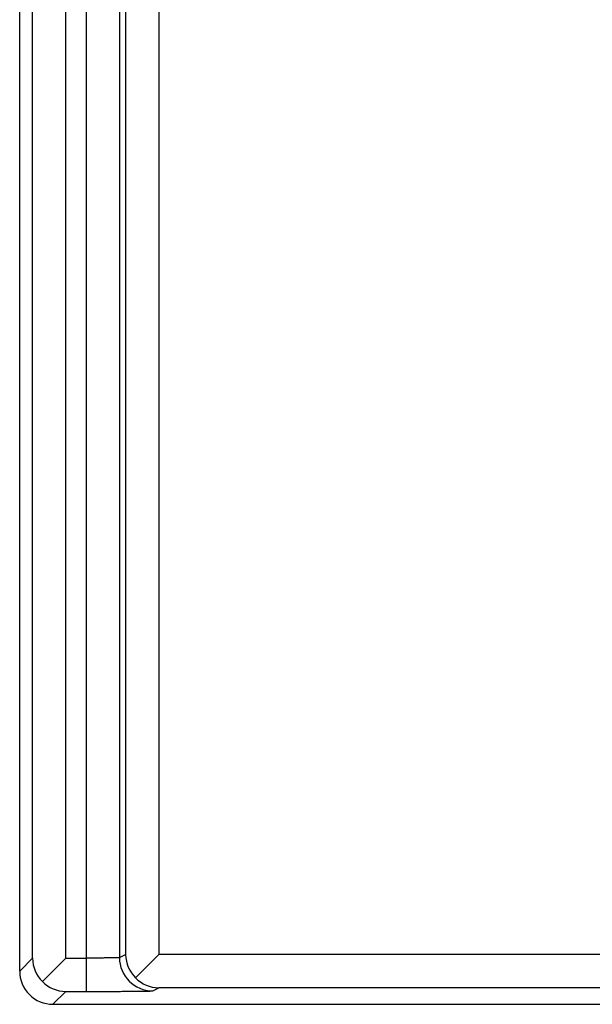
# Model space of a CAD drawing. Units: inches. Extents: x -8.5 to 8.5, y -5.5 to 5.5.
# Drawn here: x -4.1 to -3.9, y -3.7 to -3.4 of the extents above; entities that cross this region are included whole.
import ezdxf

# ---------------------------------------------------------------- set-up
doc = ezdxf.new("R2010")
doc.units = ezdxf.units.IN
doc.header["$MEASUREMENT"] = 0

# ---------------------------------------------------------------- blocks, each defined once
blk = doc.blocks.new('58922-04__6', base_point=(-4.116670766604517, -3.666423674599918))
at = {"color": 7, "linetype": 'Continuous'}
for p, q in [((-4.116670766604517, -3.656424055221162), (-4.116670766604517, -3.088610139185277)), ((-4.102795656437834, -3.652548564433234), (-4.109805020579807, -3.659557928606128)), ((-4.081768359455701, -3.658436155934958), (-4.074789909322036, -3.651457705812662)), ((-4.106671147225763, -3.666423674599916), (-3.47385723031591, -3.666423674599918))]:
    blk.add_line(p, q, dxfattribs=at)
at = {"color": 3, "linetype": 'Continuous'}
for p, q in [((-4.112795275668593, -3.65254856428524), (-4.112795275668593, -3.092485630121201)), ((-4.102795656437834, -3.652548564433234), (-4.102795656437833, -3.092485629973206)), ((-4.096625737700635, -3.092485629973206), (-4.096625737700634, -3.652548564433234)), ((-4.086627260748953, -3.092657121232152), (-4.086627260748953, -3.652377073174289)), ((-4.084788386273718, -3.093576488447066), (-4.084788386273718, -3.651457705959377)), ((-4.074789909322036, -3.09357648859378), (-4.074789909322036, -3.651457705812662)), ((-4.116670766604517, -3.656424055221162), (-4.112795275668593, -3.65254856428524)), ((-4.102795656437834, -3.652548564433234), (-4.096625737700634, -3.652548564433234)), ((-4.086627260748953, -3.652377073174289), (-4.084788386273718, -3.651457705959377)), ((-3.478823579724412, -3.651457705812663), (-4.074789909322036, -3.651457705812662)), ((-4.106671147225763, -3.666423674599916), (-4.102795656289839, -3.662548183663994)), ((-4.102795656289839, -3.662548183663994), (-4.096625737700635, -3.662525464569796)), ((-4.076628783797271, -3.662376692405049), (-4.074789909324597, -3.661457325191416)), ((-3.478823579724412, -3.661457325191416), (-4.074789909324597, -3.661457325191416))]:
    blk.add_line(p, q, dxfattribs=at)
at = {"color": 7, "linetype": 'Continuous'}
for centre, radius, start, end in [((-4.102837290553337, -3.652442918638705), 0.009958545504153331, -179.3921639249589, -134.4008118166823), ((-4.074745934864481, -3.651254392966107), 0.01004450927024945, -178.8401850492355, -134.3572998382432), ((-4.106671147225763, -3.656424055221164), 0.009999619378754154, 179.9999999999898, -90), ((-4.102690010642792, -3.652590198549061), 0.00995854550383573, -135.5991879351356, -90.60783607800153), ((-4.074675261525702, -3.65162233205492), 0.009835661345976422, -136.1504396282143, -90.66787413034227)]:
    blk.add_arc(centre, radius, start, end, dxfattribs=at)
at = {"color": 3, "linetype": 'Continuous'}
blk.add_arc((-4.076626689509598, -3.652376121339687), 0.01000057128465203, -179.9945467009826, -90.01199869909571, dxfattribs=at)
for points in [[(-4.086627260748953, -3.652377073174289), (-4.08675133916993, -3.65239266328874), (-4.087072004670497, -3.652408253403189), (-4.087582877062743, -3.652423843517638), (-4.088273772678172, -3.652439433632087), (-4.08913092979265, -3.652455023746537), (-4.090137288289898, -3.652470613860987), (-4.091272823563585, -3.652486203975437), (-4.092514934657974, -3.652501794089887), (-4.093838886647148, -3.652517384204336), (-4.095218307252805, -3.652532974318785), (-4.096625737700634, -3.652548564433234)], [(-4.096625737700634, -3.652548564433234), (-4.096625737700635, -3.656770542057963), (-4.096625737700635, -3.660303024468323), (-4.096625737700635, -3.662525464569796)], [(-4.096625737700635, -3.662525464569796), (-4.094060290221976, -3.66253305591395), (-4.091561263286929, -3.662534146794612), (-4.08915776898623, -3.662530051044286), (-4.086878919410618, -3.66252180767362), (-4.084753826650829, -3.662510232914078), (-4.082811602797598, -3.662495966782439), (-4.081081359941666, -3.662479514167126), (-4.079592210173767, -3.662461280436353), (-4.078373265584641, -3.662441601568094), (-4.077453638265025, -3.662420768801882), (-4.076862440305657, -3.662399047812424), (-4.076628783797271, -3.662376692405049)]]:
    blk.add_spline(points, degree=3, dxfattribs=at)
blk = doc.blocks.new('69516_POST_SOLDER_ASSY__10', base_point=(-4.116670766604517, -3.666423674599918))
blk.add_blockref('58922-04__6', (-4.116670766604517, -3.666423674599918))
blk = doc.blocks.new('47609-4DP__158', base_point=(-4.66140156927324, -4.045078324166312))
blk.add_blockref('69516_POST_SOLDER_ASSY__10', (-4.116670766604517, -3.666423674599918))
blk = doc.blocks.new('FRONT2', base_point=(-3.786401638668468, -1.170078503937149))
blk.add_blockref('47609-4DP__158', (-4.66140156927324, -4.045078324166312))

msp = doc.modelspace()

# ---------------------------------------------------------------- block references
msp.add_blockref('FRONT2', (-3.786401638668468, -1.170078503937149))

doc.saveas('drawing.dxf')
